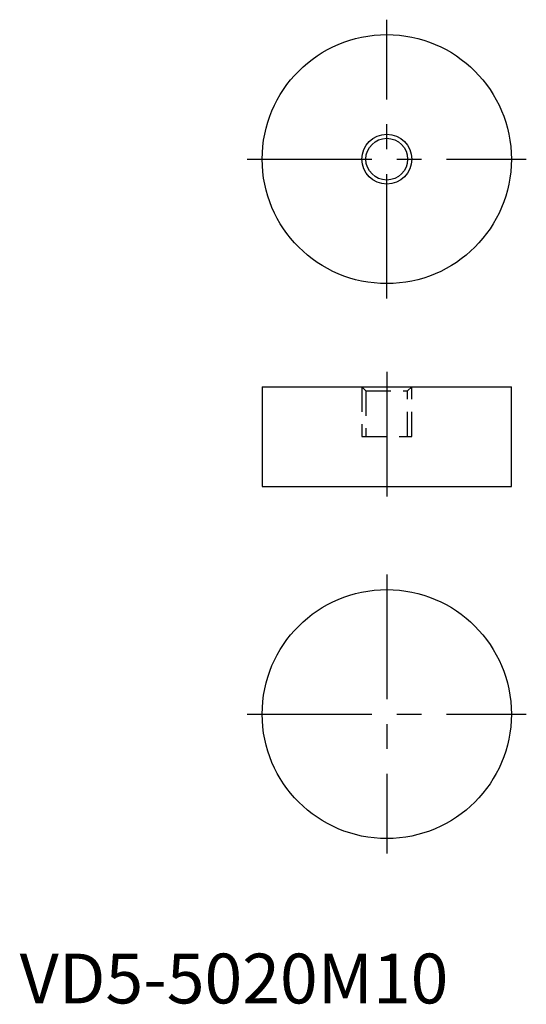
# Model space of a CAD drawing. Extents: x 0 to 102, y 0 to 198.
import ezdxf

# ---------------------------------------------------------------- set-up
doc = ezdxf.new("R2010")
doc.units = 0
doc.header["$LTSCALE"] = 20
doc.header["$MEASUREMENT"] = 0
doc.linetypes.add('CENTER', pattern=[2, 1.25, -0.25, 0.25, -0.25])
doc.linetypes.add('HIDDEN', pattern=[0.375, 0.25, -0.125])
doc.layers.get('0').update_dxf_attribs({"linetype": 'CONTINUOUS'})
for name, color, linetype in [('1', 1, 'CENTER'), ('2', 2, 'HIDDEN'), ('3', 3, 'CONTINUOUS')]:
    doc.layers.add(name, color=color, linetype=linetype)
doc.styles.add('Standard1', font='arial.ttf')

msp = doc.modelspace()

# ---------------------------------------------------------------- linework, layer by layer
for p, q in [((48.68, 123.81), (48.68, 103.81)), ((48.68, 123.81), (98.68, 123.81)), ((98.68, 103.81), (98.68, 123.81)), ((48.68, 103.81), (98.68, 103.81))]:
    msp.add_line(p, q)
for centre, radius in [((73.68, 169.53), 25), ((73.68, 169.53), 4.19), ((73.68, 58.1), 25)]:
    msp.add_circle(centre, radius)
at = {"layer": '1'}
for p, q in [((73.68, 141.53), (73.68, 197.53)), ((45.68, 169.53), (101.68, 169.53)), ((73.68, 126.81), (73.68, 100.81)), ((73.68, 86.1), (73.68, 30.1)), ((45.68, 58.1), (101.68, 58.1))]:
    msp.add_line(p, q, dxfattribs=at)
at = {"layer": '2'}
for p, q in [((68.68, 123.81), (69.5, 123)), ((68.68, 123.81), (68.68, 113.81)), ((69.5, 123), (69.5, 113.81)), ((69.5, 123), (77.87, 123)), ((77.87, 123), (78.68, 123.81)), ((77.87, 113.81), (77.87, 123)), ((78.68, 113.81), (78.68, 123.81)), ((68.68, 113.81), (78.68, 113.81))]:
    msp.add_line(p, q, dxfattribs=at)
at = {"layer": '3'}
msp.add_circle((73.68, 169.53), 5, dxfattribs=at)

# ---------------------------------------------------------------- texts
at = {"color": 3, "style": 'Standard1'}
msp.add_text('VD5-5020M10', height=10, dxfattribs=at).set_placement((0, 0))

doc.saveas('drawing.dxf')
